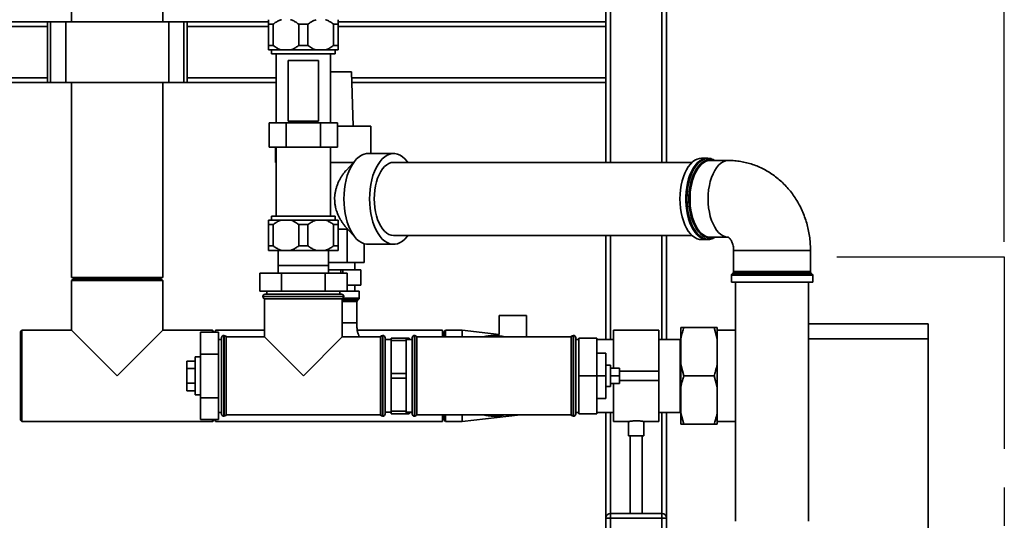
# Paper-space layout 'Blatt1' of a CAD drawing. Units: millimetres. Extents: x 0 to 5940, y 0 to 4200.
# Drawn here: x 1643 to 2294, y 2540 to 2871 of the extents above; entities that cross this region are included whole.
import ezdxf

# ---------------------------------------------------------------- set-up
doc = ezdxf.new("R2010")
doc.units = ezdxf.units.MM
doc.linetypes.add('CENTERX2', pattern=[20.32, 12.7, -2.54, 2.54, -2.54])
doc.layers.add('1', color=7, linetype='Continuous')
doc.styles.add('SLDTEXTSTYLE0', font='TXT', dxfattribs={"width": 0.605})
doc.dimstyles.new('SLDDIMSTYLE1', dxfattribs={"dimtxt": 35, "dimasz": 25, "dimexe": 0, "dimexo": 0.0625, "dimgap": 8.75, "dimtad": 1, "dimdec": 1, "dimrnd": 1e-09, "dimzin": 4, "dimdsep": 46, "dimtxsty": 'SLDTEXTSTYLE0', "dimsah": 1, "dimcen": 0.09, "dimadec": 0, "dimazin": 1, "dimtfac": 1, "dimtdec": 1, "dimtofl": 0, "dimtmove": 0, "dimatfit": 3, "dimfxl": 1, "dimfrac": 2, "dimtolj": 1, "dimtzin": 12, "dimarcsym": 0})

# ---------------------------------------------------------------- blocks, each defined once
blk = doc.blocks.new('_D')
at = {"layer": '1', "ltscale": 10}
for p, q in [((947.77, 2640.47), (947.77, 3689.48)), ((2293.88, 2724.16), (2293.88, 3689.48)), ((947.77, 3679.48), (2293.88, 3679.48))]:
    blk.add_line(p, q, dxfattribs=at)
for points in [[(947.77, 3679.48), (972.77, 3675.48), (972.77, 3683.48)], [(2293.88, 3679.48), (2268.88, 3683.48), (2268.88, 3675.48)]]:
    blk.add_solid(points, dxfattribs=at)
at = {"layer": '1', "ltscale": 10, "insert": (1528.59, 3724.6), "char_height": 35, "attachment_point": 1, "style": 'SLDTEXTSTYLE0'}
blk.add_mtext('ca. 1400', dxfattribs=at)

psp = doc.layouts.new('Blatt1')

# ---------------------------------------------------------------- linework, layer by layer
at = {"color": 7, "linetype": 'Continuous', "lineweight": 35, "ltscale": 10}
for p, q in [((2033.55, 3402.48), (2033.55, 2776.63)), ((2030.55, 3039.48), (2030.55, 2869.48)), ((2067.55, 2939.48), (2067.55, 2776.63)), ((2070.55, 2939.48), (2070.55, 2776.63)), ((1677.4, 2878.48), (1677.4, 2869.48)), ((1737.7, 2869.48), (1737.7, 2878.48)), ((1661.46, 2869.48), (1463.55, 2869.48)), ((1661.46, 2866.48), (1463.55, 2866.48)), ((1661.46, 2869.48), (1661.46, 2829.48)), ((1663.46, 2869.48), (1661.46, 2869.48)), ((1663.46, 2829.48), (1663.46, 2869.48)), ((1673.46, 2869.48), (1663.46, 2869.48)), ((1673.46, 2829.48), (1673.46, 2869.48)), ((1741.64, 2869.48), (1673.46, 2869.48)), ((1741.64, 2829.48), (1741.64, 2869.48)), ((1751.64, 2869.48), (1741.64, 2869.48)), ((1751.64, 2829.48), (1751.64, 2869.48)), ((1753.64, 2869.48), (1751.64, 2869.48)), ((1753.64, 2829.48), (1753.64, 2869.48)), ((1807.55, 2869.48), (1753.64, 2869.48)), ((1807.55, 2866.48), (1753.64, 2866.48)), ((1810.56, 2867.98), (1807.55, 2867.98)), ((1807.55, 2853.98), (1807.55, 2867.98)), ((1810.56, 2867.98), (1810.56, 2853.98)), ((1833.56, 2867.98), (1827.53, 2867.98)), ((1827.53, 2853.98), (1827.53, 2867.98)), ((1833.56, 2867.98), (1833.56, 2853.98)), ((1850.53, 2853.98), (1850.53, 2867.98)), ((1853.55, 2867.98), (1850.53, 2867.98)), ((2030.55, 2869.48), (1853.55, 2869.48)), ((1853.55, 2867.98), (1853.55, 2853.98)), ((2030.55, 2866.48), (1853.55, 2866.48)), ((2030.55, 2866.48), (2030.55, 2869.48)), ((2030.55, 2832.48), (2030.55, 2866.48)), ((1810.56, 2853.98), (1807.55, 2853.98)), ((1816, 2850.98), (1807.55, 2850.98)), ((1809.6, 2850.98), (1809.6, 2848.48)), ((1822.1, 2850.98), (1816, 2850.98)), ((1839, 2850.98), (1822.1, 2850.98)), ((1833.56, 2853.98), (1827.53, 2853.98)), ((1845.1, 2850.98), (1839, 2850.98)), ((1853.55, 2850.98), (1845.1, 2850.98)), ((1853.55, 2853.98), (1850.53, 2853.98)), ((1851.5, 2848.48), (1851.5, 2850.98)), ((1851.5, 2848.48), (1809.6, 2848.48)), ((1812.55, 2848.48), (1812.55, 2802.73)), ((1848.55, 2802.73), (1848.55, 2848.48)), ((1840.55, 2843.98), (1820.55, 2843.98)), ((1820.55, 2803.98), (1820.55, 2843.98)), ((1840.55, 2803.98), (1840.55, 2843.98)), ((1661.46, 2832.48), (1463.55, 2832.48)), ((1812.55, 2832.48), (1753.64, 2832.48)), ((1848.55, 2836.48), (1862.29, 2836.48)), ((1863.55, 2800.48), (1862.29, 2836.48)), ((2030.55, 2832.48), (1862.43, 2832.48)), ((2030.55, 2829.48), (2030.55, 2832.48)), ((1661.46, 2829.48), (1463.55, 2829.48)), ((1663.46, 2829.48), (1661.46, 2829.48)), ((1673.46, 2829.48), (1663.46, 2829.48)), ((1741.64, 2829.48), (1673.46, 2829.48)), ((1677.4, 2829.48), (1677.4, 2700.48)), ((1737.7, 2700.48), (1737.7, 2829.48)), ((1751.64, 2829.48), (1741.64, 2829.48)), ((1753.64, 2829.48), (1751.64, 2829.48)), ((1812.55, 2829.48), (1753.64, 2829.48)), ((2030.55, 2829.48), (1862.54, 2829.48)), ((2030.55, 2829.48), (2030.55, 2776.63)), ((1808.03, 2802.73), (1808.03, 2786.73)), ((1808.03, 2802.73), (1819.29, 2802.73)), ((1819.29, 2802.73), (1819.29, 2786.73)), ((1819.29, 2802.73), (1841.81, 2802.73)), ((1840.55, 2803.98), (1820.55, 2803.98)), ((1841.81, 2802.73), (1841.81, 2786.73)), ((1841.81, 2802.73), (1853.07, 2802.73)), ((1853.07, 2802.73), (1853.07, 2786.73)), ((1853.07, 2800.48), (1875.05, 2800.48)), ((1875.05, 2782.48), (1875.05, 2800.48)), ((1808.03, 2786.73), (1819.29, 2786.73)), ((1812.05, 2786.73), (1812.05, 2776.48)), ((1812.55, 2786.73), (1812.55, 2740.98)), ((1819.29, 2786.73), (1841.81, 2786.73)), ((1841.81, 2786.73), (1853.07, 2786.73)), ((1848.55, 2740.98), (1848.55, 2786.73)), ((1890.19, 2782.48), (1873.23, 2782.48)), ((2097.61, 2779.38), (2093.72, 2779.38)), ((2097.61, 2779.38), (2098.22, 2779.35)), ((1812.05, 2776.48), (1812.55, 2776.48)), ((1848.55, 2776.48), (1863.48, 2776.48)), ((1865.23, 2778.4), (1858.99, 2771.55)), ((2087.44, 2776.63), (1890.19, 2776.63)), ((2111.53, 2777.88), (2099.59, 2777.88)), ((1809.6, 2740.98), (1809.6, 2738.48)), ((1851.5, 2740.98), (1809.6, 2740.98)), ((1851.5, 2738.48), (1851.5, 2740.98)), ((1807.55, 2738.48), (1816, 2738.48)), ((1807.55, 2735.48), (1810.56, 2735.48)), ((1807.55, 2721.48), (1807.55, 2735.48)), ((1810.56, 2735.48), (1810.56, 2721.48)), ((1816, 2738.48), (1822.1, 2738.48)), ((1822.1, 2738.48), (1839, 2738.48)), ((1827.53, 2735.48), (1833.56, 2735.48)), ((1827.53, 2721.48), (1827.53, 2735.48)), ((1833.56, 2735.48), (1833.56, 2721.48)), ((1839, 2738.48), (1845.1, 2738.48)), ((1845.1, 2738.48), (1853.55, 2738.48)), ((1850.53, 2721.48), (1850.53, 2735.48)), ((1850.53, 2735.48), (1853.55, 2735.48)), ((1853.55, 2735.48), (1853.55, 2721.48)), ((1859.52, 2732.48), (1853.55, 2732.48)), ((1858.99, 2733.41), (1865.23, 2726.55)), ((1859.88, 2732.48), (1859.52, 2732.48)), ((1859.52, 2732.48), (1859.52, 2710.48)), ((1890.19, 2728.33), (2087.44, 2728.33)), ((2030.55, 2728.33), (2030.55, 2659.63)), ((2033.55, 2728.33), (2033.55, 2659.63)), ((2067.55, 2728.33), (2067.55, 2659.63)), ((2070.55, 2728.33), (2070.55, 2659.63)), ((2099.59, 2727.08), (2111.53, 2727.08)), ((1807.55, 2721.48), (1810.56, 2721.48)), ((1827.53, 2721.48), (1833.56, 2721.48)), ((1850.53, 2721.48), (1853.55, 2721.48)), ((1870.67, 2722.87), (1870.67, 2710.48)), ((1873.23, 2722.48), (1890.19, 2722.48)), ((2093.72, 2725.58), (2097.61, 2725.58)), ((2097.61, 2725.58), (2097.47, 2725.58)), ((1807.55, 2718.48), (1816, 2718.48)), ((1813.82, 2718.48), (1813.82, 2708.48)), ((1816, 2718.48), (1822.1, 2718.48)), ((1822.1, 2718.48), (1839, 2718.48)), ((1839, 2718.48), (1845.1, 2718.48)), ((1845.1, 2718.48), (1853.55, 2718.48)), ((1847.27, 2708.48), (1847.27, 2718.48)), ((2114.97, 2718.48), (2114.97, 2704.39)), ((2114.97, 2718.48), (2126.91, 2718.48)), ((2126.91, 2718.48), (2165.77, 2718.48)), ((2165.77, 2704.39), (2165.77, 2718.48)), ((1813.82, 2708.48), (1847.27, 2708.48)), ((1813.92, 2708.48), (1813.92, 2703.48)), ((1847.17, 2703.48), (1847.17, 2708.48)), ((1859.52, 2710.48), (1847.27, 2710.48)), ((1870.67, 2710.48), (1859.52, 2710.48)), ((1864.55, 2705.48), (1864.55, 2710.48)), ((1801.68, 2691.48), (1801.68, 2703.48)), ((1801.68, 2703.48), (1816.11, 2703.48)), ((1816.11, 2691.48), (1816.11, 2703.48)), ((1816.11, 2703.48), (1844.98, 2703.48)), ((1844.98, 2691.48), (1844.98, 2703.48)), ((1844.98, 2703.48), (1859.42, 2703.48)), ((1847.17, 2705.48), (1855.42, 2705.48)), ((1855.42, 2705.48), (1855.42, 2703.48)), ((1856.66, 2705.48), (1855.42, 2705.48)), ((1856.66, 2703.48), (1856.66, 2705.48)), ((1856.66, 2705.48), (1868.54, 2705.48)), ((1859.42, 2691.48), (1859.42, 2703.48)), ((1868.54, 2705.48), (1868.54, 2695.48)), ((1868.55, 2705.48), (1868.54, 2705.48)), ((1868.55, 2695.48), (1868.55, 2705.48)), ((2113.47, 2702.06), (2113.47, 2697.48)), ((2167.27, 2702.06), (2113.47, 2702.06)), ((2114.67, 2703.68), (2113.76, 2702.77)), ((2113.76, 2702.77), (2162.93, 2702.77)), ((2166.06, 2703.68), (2114.67, 2703.68)), ((2114.97, 2704.39), (2161.91, 2704.39)), ((2161.91, 2704.39), (2165.77, 2704.39)), ((2162.93, 2702.77), (2166.97, 2702.77)), ((2166.97, 2702.77), (2166.06, 2703.68)), ((2167.27, 2697.48), (2167.27, 2702.06)), ((1678.35, 2699.48), (1677.35, 2698.48)), ((1677.35, 2698.48), (1677.35, 2665.68)), ((1707.55, 2698.48), (1677.35, 2698.48)), ((1707.55, 2700.48), (1677.4, 2700.48)), ((1678.35, 2699.48), (1707.55, 2699.48)), ((1737.7, 2700.48), (1707.55, 2700.48)), ((1707.55, 2699.48), (1736.75, 2699.48)), ((1737.75, 2698.48), (1707.55, 2698.48)), ((1737.75, 2698.48), (1736.75, 2699.48)), ((1737.75, 2665.68), (1737.75, 2698.48)), ((1868.54, 2695.48), (1859.42, 2695.48)), ((1864.55, 2691.48), (1864.55, 2695.48)), ((1868.55, 2695.48), (1868.54, 2695.48)), ((2113.47, 2697.48), (2163.18, 2697.48)), ((2116.22, 2697.48), (2116.22, 2539.48)), ((2163.18, 2697.48), (2167.27, 2697.48)), ((2164.52, 2539.48), (2164.52, 2697.48)), ((1801.68, 2691.48), (1816.11, 2691.48)), ((1803.8, 2687.98), (1803.8, 2687.89)), ((1830.55, 2687.98), (1803.8, 2687.98)), ((1805.3, 2689.48), (1830.55, 2689.48)), ((1806.4, 2691.48), (1806.4, 2689.48)), ((1816.11, 2691.48), (1844.98, 2691.48)), ((1830.55, 2689.48), (1855.8, 2689.48)), ((1857.3, 2687.98), (1830.55, 2687.98)), ((1844.98, 2691.48), (1859.42, 2691.48)), ((1854.7, 2689.48), (1854.7, 2691.48)), ((1857.3, 2687.89), (1857.3, 2687.98)), ((1859.42, 2691.48), (1867.5, 2691.48)), ((1867.5, 2686.89), (1867.5, 2691.48)), ((1803.8, 2687.89), (1857.3, 2687.89)), ((1804.8, 2686.48), (1804.8, 2661.23)), ((1804.8, 2686.48), (1830.55, 2686.48)), ((1830.55, 2686.48), (1856.3, 2686.48)), ((1856.3, 2661.23), (1856.3, 2686.48)), ((1867.21, 2686.18), (1856.3, 2686.18)), ((1856.3, 2685.27), (1866.3, 2685.27)), ((1866, 2684.56), (1856.3, 2684.56)), ((1856.92, 2686.89), (1867.5, 2686.89)), ((1866, 2670.48), (1866, 2684.56)), ((1866.3, 2685.27), (1867.21, 2686.18)), ((1960.05, 2675.48), (1960.05, 2662.82)), ((1978.05, 2675.48), (1960.05, 2675.48)), ((1978.05, 2661.23), (1978.05, 2675.48)), ((1856.3, 2670.48), (1866, 2670.48)), ((2164.52, 2669.98), (2243.55, 2669.98)), ((2243.55, 2669.98), (2243.55, 2659.98)), ((1644.55, 2665.68), (1643.55, 2664.68)), ((1643.55, 2606.28), (1643.55, 2664.68)), ((1677.35, 2665.68), (1644.55, 2665.68)), ((1644.55, 2665.68), (1644.55, 2605.28)), ((1677.35, 2665.68), (1707.55, 2635.48)), ((1707.55, 2635.48), (1737.75, 2665.68)), ((1770.55, 2665.68), (1737.75, 2665.68)), ((1774.55, 2664.35), (1762.55, 2664.35)), ((1762.55, 2649.91), (1762.55, 2664.35)), ((1771.55, 2664.68), (1770.55, 2665.68)), ((1770.55, 2664.35), (1770.55, 2665.68)), ((1771.55, 2664.68), (1771.55, 2664.35)), ((1804.8, 2665.63), (1772.55, 2665.63)), ((1772.55, 2664.35), (1772.55, 2665.63)), ((1774.55, 2649.91), (1774.55, 2664.35)), ((1778.13, 2662.23), (1778.05, 2662.23)), ((1778.05, 2662.23), (1778.05, 2608.73)), ((1778.13, 2608.73), (1778.13, 2662.23)), ((1922.55, 2665.63), (1866.2, 2665.63)), ((1883.05, 2662.23), (1882.96, 2662.23)), ((1882.96, 2662.23), (1882.96, 2635.48)), ((1883.05, 2608.73), (1883.05, 2662.23)), ((1904.13, 2662.23), (1904.05, 2662.23)), ((1904.05, 2662.23), (1904.05, 2608.73)), ((1904.13, 2608.73), (1904.13, 2662.23)), ((1922.55, 2661.23), (1922.55, 2665.63)), ((1924.55, 2665.63), (1923.55, 2664.63)), ((1923.55, 2661.23), (1923.55, 2664.63)), ((1935.55, 2665.63), (1924.55, 2665.63)), ((1924.55, 2665.63), (1924.55, 2661.23)), ((1960.05, 2662.82), (1935.55, 2665.63)), ((1935.55, 2665.63), (1935.55, 2661.23)), ((2009.05, 2662.23), (2008.96, 2662.23)), ((2008.96, 2662.23), (2008.96, 2608.73)), ((2009.05, 2608.73), (2009.05, 2662.23)), ((2065.55, 2665.63), (2035.55, 2665.63)), ((2035.55, 2640.48), (2035.55, 2665.63)), ((2065.55, 2638.48), (2065.55, 2665.63)), ((2080.05, 2667.48), (2082.05, 2667.48)), ((2080.05, 2660.02), (2080.05, 2667.48)), ((2082.05, 2667.48), (2102.05, 2667.48)), ((2104.05, 2660.02), (2102.05, 2667.48)), ((2104.05, 2660.02), (2104.05, 2667.48)), ((2116.22, 2665.63), (2104.05, 2665.63)), ((1776.55, 2659.63), (1774.55, 2659.63)), ((1776.55, 2610.23), (1776.55, 2660.73)), ((1804.8, 2661.23), (1779.55, 2661.23)), ((1779.55, 2635.48), (1779.55, 2661.23)), ((1804.8, 2661.23), (1830.55, 2635.48)), ((1830.55, 2635.48), (1856.3, 2661.23)), ((1881.55, 2661.23), (1856.3, 2661.23)), ((1881.55, 2661.23), (1881.55, 2609.73)), ((1884.55, 2660.73), (1884.55, 2610.23)), ((1888.55, 2659.48), (1884.55, 2659.48)), ((1898.55, 2660.48), (1888.55, 2660.48)), ((1888.55, 2658.9), (1888.55, 2660.48)), ((1888.55, 2658.9), (1898.55, 2658.9)), ((1888.55, 2637.06), (1888.55, 2658.9)), ((1898.55, 2658.9), (1898.55, 2660.48)), ((1900.55, 2660.48), (1898.55, 2660.48)), ((1902.55, 2659.48), (1898.55, 2659.48)), ((1898.55, 2658.9), (1898.55, 2637.06)), ((1900.55, 2659.48), (1900.55, 2660.48)), ((1902.55, 2659.63), (1900.55, 2659.63)), ((1902.55, 2610.23), (1902.55, 2660.73)), ((1956.55, 2661.23), (1905.55, 2661.23)), ((1905.55, 2609.73), (1905.55, 2661.23)), ((2007.55, 2661.23), (1956.55, 2661.23)), ((2007.55, 2661.23), (2007.55, 2609.73)), ((2010.55, 2660.73), (2010.55, 2610.23)), ((2012.55, 2659.63), (2010.55, 2659.63)), ((2012.55, 2660.48), (2012.55, 2635.48)), ((2012.55, 2660.48), (2024.55, 2660.48)), ((2024.55, 2660.48), (2024.55, 2635.48)), ((2035.55, 2659.63), (2024.55, 2659.63)), ((2079.7, 2659.63), (2065.55, 2659.63)), ((2080.05, 2659.98), (2079.7, 2659.63)), ((2079.7, 2635.48), (2079.7, 2659.63)), ((2080.05, 2642.93), (2080.05, 2660.02)), ((2104.05, 2642.93), (2104.05, 2660.02)), ((2243.55, 2659.98), (2164.52, 2659.98)), ((2243.55, 2154.98), (2243.55, 2659.98)), ((1774.55, 2649.91), (1762.55, 2649.91)), ((1762.55, 2621.04), (1762.55, 2649.91)), ((1774.55, 2621.04), (1774.55, 2649.91)), ((2024.55, 2650.48), (2030.55, 2650.48)), ((2030.55, 2635.48), (2030.55, 2650.48)), ((1759.05, 2645.29), (1753.55, 2645.29)), ((1753.55, 2645.29), (1753.55, 2640.39)), ((1762.55, 2647.98), (1759.05, 2647.98)), ((1759.05, 2622.98), (1759.05, 2647.98)), ((2033.55, 2642.48), (2030.55, 2642.48)), ((2033.55, 2642.48), (2033.55, 2628.48)), ((2080.05, 2628.02), (2080.05, 2642.93)), ((2080.05, 2642.93), (2082.05, 2635.48)), ((2104.05, 2628.02), (2104.05, 2642.93)), ((1759.05, 2640.39), (1753.55, 2640.39)), ((1753.55, 2640.39), (1753.55, 2630.57)), ((1888.55, 2633.9), (1888.55, 2637.06)), ((1898.55, 2637.06), (1888.55, 2637.06)), ((1898.55, 2633.9), (1898.55, 2637.06)), ((2033.55, 2640.48), (2039.55, 2640.48)), ((2039.55, 2635.48), (2039.55, 2640.48)), ((2039.55, 2638.48), (2065.55, 2638.48)), ((2065.55, 2632.48), (2065.55, 2638.48)), ((1759.05, 2630.57), (1753.55, 2630.57)), ((1753.55, 2630.57), (1753.55, 2625.66)), ((1779.55, 2609.73), (1779.55, 2635.48)), ((1882.96, 2635.48), (1882.96, 2608.73)), ((1888.55, 2633.9), (1898.55, 2633.9)), ((1888.55, 2612.06), (1888.55, 2633.9)), ((1898.55, 2633.9), (1898.55, 2612.06)), ((2012.55, 2635.48), (2024.55, 2635.48)), ((2012.55, 2635.48), (2012.55, 2610.48)), ((2024.55, 2635.48), (2024.55, 2610.48)), ((2024.55, 2635.48), (2030.55, 2635.48)), ((2030.55, 2620.48), (2030.55, 2635.48)), ((2033.55, 2635.48), (2039.55, 2635.48)), ((2033.55, 2630.48), (2039.55, 2630.48)), ((2035.55, 2605.33), (2035.55, 2630.48)), ((2039.55, 2630.48), (2039.55, 2635.48)), ((2039.55, 2632.48), (2065.55, 2632.48)), ((2065.55, 2605.33), (2065.55, 2632.48)), ((2079.7, 2611.33), (2079.7, 2635.48)), ((2082.05, 2635.48), (2102.05, 2635.48)), ((2104.05, 2628.02), (2102.05, 2635.48)), ((1759.05, 2625.66), (1753.55, 2625.66)), ((1759.05, 2622.98), (1762.55, 2622.98)), ((2030.55, 2628.48), (2033.55, 2628.48)), ((2080.05, 2610.93), (2080.05, 2628.02)), ((2104.05, 2610.93), (2104.05, 2628.02)), ((1774.55, 2621.04), (1762.55, 2621.04)), ((1762.55, 2606.61), (1762.55, 2621.04)), ((1774.55, 2606.61), (1774.55, 2621.04)), ((2024.55, 2620.48), (2030.55, 2620.48)), ((1774.55, 2611.33), (1776.55, 2611.33)), ((1884.55, 2611.48), (1888.55, 2611.48)), ((1898.55, 2612.06), (1888.55, 2612.06)), ((1888.55, 2610.48), (1888.55, 2612.06)), ((1888.55, 2610.48), (1898.55, 2610.48)), ((1898.55, 2610.48), (1898.55, 2612.06)), ((1898.55, 2611.48), (1902.55, 2611.48)), ((1900.55, 2610.48), (1898.55, 2610.48)), ((1900.55, 2610.48), (1900.55, 2611.48)), ((1900.55, 2611.33), (1902.55, 2611.33)), ((2010.55, 2611.33), (2012.55, 2611.33)), ((2012.55, 2610.48), (2024.55, 2610.48)), ((2024.55, 2611.33), (2035.55, 2611.33)), ((2030.55, 2611.33), (2030.55, 2541.48)), ((2033.55, 2611.33), (2033.55, 2544.48)), ((2065.55, 2611.33), (2079.7, 2611.33)), ((2067.55, 2611.33), (2067.55, 2544.48)), ((2070.55, 2611.33), (2070.55, 2541.48)), ((2079.7, 2611.33), (2080.05, 2610.98)), ((2080.05, 2610.93), (2082.05, 2603.48)), ((2080.05, 2603.48), (2080.05, 2610.93)), ((2104.05, 2603.48), (2104.05, 2610.93)), ((1643.55, 2606.28), (1644.55, 2605.28)), ((1644.55, 2605.28), (1770.55, 2605.28)), ((1774.55, 2606.61), (1762.55, 2606.61)), ((1770.55, 2605.28), (1770.55, 2606.61)), ((1770.55, 2605.28), (1771.55, 2606.28)), ((1771.55, 2606.61), (1771.55, 2606.28)), ((1772.55, 2605.33), (1772.55, 2606.61)), ((1772.55, 2605.33), (1922.55, 2605.33)), ((1778.05, 2608.73), (1778.13, 2608.73)), ((1779.55, 2609.73), (1881.55, 2609.73)), ((1882.96, 2608.73), (1883.05, 2608.73)), ((1904.05, 2608.73), (1904.13, 2608.73)), ((1905.55, 2609.73), (1956.55, 2609.73)), ((1922.55, 2605.33), (1922.55, 2609.73)), ((1923.55, 2606.33), (1923.55, 2609.73)), ((1923.55, 2606.33), (1924.55, 2605.33)), ((1924.55, 2609.73), (1924.55, 2605.33)), ((1924.55, 2605.33), (1935.55, 2605.33)), ((1935.55, 2605.33), (1974, 2609.73)), ((1935.55, 2609.73), (1935.55, 2605.33)), ((1956.55, 2609.73), (2007.55, 2609.73)), ((2008.96, 2608.73), (2009.05, 2608.73)), ((2035.55, 2605.33), (2045.56, 2605.33)), ((2045.55, 2605.33), (2045.55, 2595.75)), ((2055.49, 2605.33), (2065.55, 2605.33)), ((2055.55, 2595.75), (2055.55, 2605.34)), ((2082.05, 2603.48), (2102.05, 2603.48)), ((2104.05, 2603.48), (2102.05, 2603.48)), ((2104.05, 2605.33), (2116.22, 2605.33)), ((2050.55, 2595.75), (2045.55, 2595.75)), ((2046.55, 2595.75), (2046.55, 2544.48)), ((2055.55, 2595.75), (2050.55, 2595.75)), ((2054.55, 2544.48), (2054.55, 2595.75)), ((2030.55, 2541.48), (2033.55, 2541.48)), ((2030.55, 2507.48), (2030.55, 2541.48)), ((2033.55, 2541.48), (2033.55, 2544.48)), ((2033.55, 2544.48), (2067.55, 2544.48)), ((2033.55, 2541.48), (2033.55, 2507.48)), ((2067.55, 2541.48), (2033.55, 2541.48)), ((2067.55, 2541.48), (2067.55, 2544.48)), ((2067.55, 2507.48), (2067.55, 2541.48)), ((2067.55, 2541.48), (2070.55, 2541.48)), ((2070.55, 2541.48), (2070.55, 2507.48))]:
    psp.add_line(p, q, dxfattribs=at)
at = {"color": 7, "linetype": 'Continuous', "lineweight": 35, "ltscale": 10, "flags": 128}
for points in [[(1857.33, 2752.48), (1857.43, 2755.72), (1857.7, 2758.93), (1858.16, 2762.06), (1858.8, 2765.07), (1859.61, 2767.94), (1860.57, 2770.63), (1861.69, 2773.11), (1862.94, 2775.34), (1864.31, 2777.31), (1865.78, 2778.98), (1867.35, 2780.35), (1868.98, 2781.38), (1870.66, 2782.08), (1872.37, 2782.43), (1873.23, 2782.48)], [(1874.29, 2752.48), (1874.39, 2755.72), (1874.67, 2758.93), (1875.13, 2762.06), (1875.76, 2765.07), (1876.57, 2767.94), (1877.54, 2770.63), (1878.65, 2773.11), (1879.9, 2775.34), (1881.27, 2777.31), (1882.74, 2778.98), (1884.31, 2780.35), (1885.94, 2781.38), (1887.62, 2782.08), (1889.33, 2782.43), (1891.05, 2782.43), (1892.76, 2782.08), (1894.44, 2781.38), (1896.08, 2780.35), (1897.64, 2778.98), (1899.11, 2777.31), (1899.62, 2776.63)], [(2079.47, 2752.48), (2079.56, 2755.54), (2079.84, 2758.57), (2080.3, 2761.52), (2080.93, 2764.35), (2081.73, 2767.02), (2082.69, 2769.51), (2083.79, 2771.77), (2085.02, 2773.78), (2086.36, 2775.51), (2087.8, 2776.95), (2089.32, 2778.06), (2090.89, 2778.84), (2092.5, 2779.28), (2093.72, 2779.38)], [(2097.47, 2725.58), (2097.2, 2725.59), (2095.58, 2725.85), (2093.99, 2726.46), (2092.44, 2727.41), (2090.96, 2728.69), (2089.57, 2730.27), (2088.28, 2732.15), (2087.11, 2734.29), (2086.08, 2736.67), (2085.2, 2739.25), (2084.48, 2742.01), (2083.93, 2744.9), (2083.57, 2747.89), (2083.38, 2750.94), (2083.38, 2754.01), (2083.57, 2757.06), (2083.93, 2760.06), (2084.48, 2762.95), (2085.2, 2765.71), (2086.08, 2768.29), (2087.11, 2770.67), (2088.28, 2772.81), (2089.57, 2774.68), (2090.96, 2776.27), (2092.44, 2777.54), (2093.99, 2778.49), (2095.58, 2779.1), (2097.2, 2779.37), (2097.61, 2779.38)], [(1877.39, 2752.48), (1877.49, 2755.39), (1877.77, 2758.26), (1878.23, 2761.04), (1878.86, 2763.7), (1879.66, 2766.2), (1880.61, 2768.49), (1881.7, 2770.55), (1882.92, 2772.35), (1884.24, 2773.86), (1885.65, 2775.06), (1887.13, 2775.93), (1888.65, 2776.45), (1890.19, 2776.63)], [(2102.41, 2777.88), (2102.26, 2777.97), (2100.66, 2778.68), (2099.03, 2779.04), (2097.39, 2779.04), (2095.76, 2778.68), (2094.17, 2777.97), (2092.63, 2776.91), (2091.16, 2775.52), (2089.79, 2773.82), (2088.54, 2771.83), (2087.41, 2769.58), (2086.43, 2767.1), (2085.61, 2764.42), (2084.96, 2761.58), (2084.49, 2758.61), (2084.21, 2755.57), (2084.11, 2752.48)], [(2101.04, 2727.08), (2101, 2727.07), (2099.39, 2726.8), (2097.78, 2726.89), (2096.18, 2727.34), (2094.63, 2728.14), (2093.13, 2729.28), (2091.72, 2730.75), (2090.41, 2732.53), (2089.22, 2734.58), (2088.16, 2736.89), (2087.26, 2739.41), (2086.53, 2742.12), (2085.97, 2744.97), (2085.59, 2747.93), (2085.4, 2750.96), (2085.4, 2754), (2085.59, 2757.02), (2085.97, 2759.98), (2086.53, 2762.84), (2087.26, 2765.54), (2088.16, 2768.07), (2089.22, 2770.37), (2090.41, 2772.43), (2091.72, 2774.2), (2093.13, 2775.67), (2094.63, 2776.82), (2096.18, 2777.62), (2097.78, 2778.07), (2099.39, 2778.16), (2101, 2777.89), (2101.04, 2777.88)], [(2099.59, 2777.88), (2098.39, 2777.78), (2096.81, 2777.33), (2095.28, 2776.54), (2093.8, 2775.41), (2092.4, 2773.96), (2091.11, 2772.2), (2089.93, 2770.17), (2088.89, 2767.89), (2088, 2765.39), (2087.27, 2762.72), (2086.71, 2759.9), (2086.34, 2756.97), (2086.15, 2753.98), (2086.15, 2750.97), (2086.34, 2747.98), (2086.71, 2745.06), (2087.27, 2742.24), (2088, 2739.56), (2088.89, 2737.07), (2089.93, 2734.79), (2091.11, 2732.75), (2092.4, 2731), (2093.8, 2729.55), (2095.28, 2728.42), (2096.81, 2727.62), (2098.39, 2727.18), (2099.59, 2727.08)], [(2098.07, 2752.48), (2098.17, 2755.48), (2098.45, 2758.44), (2098.91, 2761.32), (2099.56, 2764.08), (2100.37, 2766.67), (2101.34, 2769.06), (2102.45, 2771.22), (2103.68, 2773.11), (2105.03, 2774.72), (2106.47, 2776.02), (2107.98, 2776.98), (2109.54, 2777.6), (2111.13, 2777.87), (2111.53, 2777.88)], [(1873.23, 2722.48), (1872.37, 2722.52), (1870.66, 2722.87), (1868.98, 2723.57), (1867.35, 2724.61), (1865.78, 2725.97), (1864.31, 2727.65), (1862.94, 2729.61), (1861.69, 2731.85), (1860.57, 2734.32), (1859.61, 2737.01), (1858.8, 2739.88), (1858.16, 2742.9), (1857.7, 2746.03), (1857.43, 2749.23), (1857.33, 2752.48)], [(1899.62, 2728.33), (1899.11, 2727.65), (1897.64, 2725.97), (1896.08, 2724.61), (1894.44, 2723.57), (1892.76, 2722.87), (1891.05, 2722.52), (1889.33, 2722.52), (1887.62, 2722.87), (1885.94, 2723.57), (1884.31, 2724.61), (1882.74, 2725.97), (1881.27, 2727.65), (1879.9, 2729.61), (1878.65, 2731.85), (1877.54, 2734.32), (1876.57, 2737.01), (1875.76, 2739.88), (1875.13, 2742.9), (1874.67, 2746.03), (1874.39, 2749.23), (1874.29, 2752.48)], [(1890.19, 2728.33), (1888.65, 2728.5), (1887.13, 2729.03), (1885.65, 2729.9), (1884.24, 2731.09), (1882.92, 2732.6), (1881.7, 2734.4), (1880.61, 2736.46), (1879.66, 2738.76), (1878.86, 2741.25), (1878.23, 2743.91), (1877.77, 2746.7), (1877.49, 2749.57), (1877.39, 2752.48)], [(2093.72, 2725.58), (2092.5, 2725.68), (2090.89, 2726.11), (2089.32, 2726.89), (2087.8, 2728.01), (2086.36, 2729.44), (2085.02, 2731.18), (2083.79, 2733.19), (2082.69, 2735.45), (2081.73, 2737.93), (2080.93, 2740.61), (2080.3, 2743.44), (2079.84, 2746.38), (2079.56, 2749.41), (2079.47, 2752.48)], [(2084.11, 2752.48), (2084.21, 2749.39), (2084.49, 2746.34), (2084.96, 2743.38), (2085.61, 2740.54), (2086.43, 2737.86), (2087.41, 2735.38), (2088.54, 2733.12), (2089.79, 2731.14), (2091.16, 2729.44), (2092.63, 2728.05), (2094.17, 2726.99), (2095.76, 2726.27), (2097.39, 2725.92), (2099.03, 2725.92), (2100.66, 2726.27), (2102.26, 2726.99), (2102.41, 2727.08)], [(2111.37, 2727.08), (2111.13, 2727.09), (2109.54, 2727.36), (2107.98, 2727.98), (2106.47, 2728.94), (2105.03, 2730.23), (2103.68, 2731.84), (2102.45, 2733.74), (2101.34, 2735.9), (2100.37, 2738.29), (2099.56, 2740.88), (2098.91, 2743.63), (2098.45, 2746.51), (2098.17, 2749.47), (2098.07, 2752.48)]]:
    psp.add_lwpolyline(points, dxfattribs=at)
at = {"color": 7, "linetype": 'Continuous', "lineweight": 35, "ltscale": 100}
for centre, radius, start, end in [((2114.47, 2702.06), 1, 135, 180), ((2113.97, 2704.39), 1, 315, 0), ((2166.77, 2704.39), 1, 180, 225), ((2166.27, 2702.06), 1, 0, 45), ((1805.3, 2687.98), 1.5, 90, 180), ((1855.8, 2687.98), 1.5, 360, 90), ((1805.3, 2687.89), 1.5, 180, 250.52878), ((1855.8, 2687.89), 1.5, 289.47122, 0), ((1867, 2684.56), 1, 135, 180), ((1866.5, 2686.89), 1, 315, 0), ((1778.05, 2660.73), 1.5, 90, 180), ((1778.13, 2660.73), 1.5, 19.47122, 90), ((1882.96, 2660.73), 1.5, 90, 160.52878), ((1883.05, 2660.73), 1.5, 0, 90), ((1904.05, 2660.73), 1.5, 90, 180), ((1904.13, 2660.73), 1.5, 19.47122, 90), ((1956.55, 2635.48), 26.75, 74.28414, 105.71586), ((2008.96, 2660.73), 1.5, 90, 160.52878), ((2009.05, 2660.73), 1.5, 0, 90), ((1778.05, 2610.23), 1.5, 180, 270), ((1883.05, 2610.23), 1.5, 270, 360), ((1904.05, 2610.23), 1.5, 180, 270), ((2009.05, 2610.23), 1.5, 270, 360), ((1778.13, 2610.23), 1.5, 270, 340.52878), ((1882.96, 2610.23), 1.5, 199.47122, 270), ((1904.13, 2610.23), 1.5, 270, 340.52878), ((1956.55, 2635.48), 26.75, 254.28414, 270), ((1956.55, 2635.48), 26.75, 270, 285.71586), ((2008.96, 2610.23), 1.5, 199.47122, 270), ((2033.55, 2541.48), 3, 90, 180), ((2067.55, 2541.48), 3, 0, 90)]:
    psp.add_arc(centre, radius, start, end, dxfattribs=at)
at = {"color": 7, "linetype": 'Continuous', "lineweight": 35, "ltscale": 10}
for points, knots in [([(1807.55, 2867.98), (1807.55, 2868.1), (1807.55, 2868.72), (1807.55, 2869.76), (1807.55, 2870.58), (1807.55, 2870.91), (1807.55, 2870.98)], [0, 0, 0, 0, 0.091518, 0.485307, 0.885495, 1, 1, 1, 1]), ([(1816, 2870.98), (1815.75, 2870.9), (1815.26, 2870.74), (1814.43, 2870.4), (1813.5, 2869.94), (1812.5, 2869.36), (1811.51, 2868.7), (1810.88, 2868.22), (1810.56, 2867.98)], [0, 0, 0, 0, 0.1262423, 0.2528673, 0.4378975, 0.6237516, 0.8116256, 1, 1, 1, 1]), ([(1827.53, 2867.98), (1827.28, 2868.17), (1826.38, 2868.86), (1824.73, 2869.92), (1823.13, 2870.65), (1822.23, 2870.94), (1822.1, 2870.98)], [0, 0, 0, 0, 0.14981, 0.538294, 0.933418, 1, 1, 1, 1]), ([(1839, 2870.98), (1838.51, 2870.81), (1837.3, 2870.39), (1835.47, 2869.39), (1834.2, 2868.45), (1833.56, 2867.98)], [0, 0, 0, 0, 0.252878, 0.623717, 1, 1, 1, 1]), ([(1850.53, 2867.98), (1850.28, 2868.17), (1849.38, 2868.86), (1847.73, 2869.92), (1846.13, 2870.65), (1845.23, 2870.94), (1845.1, 2870.98)], [0, 0, 0, 0, 0.14981, 0.538294, 0.933418, 1, 1, 1, 1]), ([(1853.55, 2870.98), (1853.55, 2870.83), (1853.55, 2870.43), (1853.55, 2869.46), (1853.55, 2868.47), (1853.55, 2867.98)], [0, 0, 0, 0, 0.217402, 0.605474, 1, 1, 1, 1]), ([(1807.55, 2850.98), (1807.55, 2851.12), (1807.55, 2851.52), (1807.55, 2852.5), (1807.55, 2853.48), (1807.55, 2853.98)], [0, 0, 0, 0, 0.217402, 0.605474, 1, 1, 1, 1]), ([(1810.56, 2853.98), (1810.82, 2853.78), (1811.72, 2853.09), (1813.37, 2852.04), (1814.97, 2851.3), (1815.87, 2851.02), (1816, 2850.98)], [0, 0, 0, 0, 0.1498104, 0.5382944, 0.9334177, 1, 1, 1, 1]), ([(1822.1, 2850.98), (1822.34, 2851.06), (1822.83, 2851.22), (1823.67, 2851.56), (1824.59, 2852.01), (1825.6, 2852.6), (1826.58, 2853.25), (1827.22, 2853.74), (1827.53, 2853.98)], [0, 0, 0, 0, 0.1262423, 0.2528673, 0.4378975, 0.6237516, 0.8116256, 1, 1, 1, 1]), ([(1833.56, 2853.98), (1833.82, 2853.78), (1834.72, 2853.09), (1836.37, 2852.04), (1837.97, 2851.3), (1838.87, 2851.02), (1839, 2850.98)], [0, 0, 0, 0, 0.14981, 0.538294, 0.933418, 1, 1, 1, 1]), ([(1845.1, 2850.98), (1845.59, 2851.15), (1846.79, 2851.57), (1848.63, 2852.57), (1849.89, 2853.5), (1850.53, 2853.98)], [0, 0, 0, 0, 0.252878, 0.623717, 1, 1, 1, 1]), ([(1853.55, 2853.98), (1853.55, 2853.86), (1853.55, 2853.23), (1853.55, 2852.2), (1853.55, 2851.37), (1853.55, 2851.05), (1853.55, 2850.98)], [0, 0, 0, 0, 0.0915179, 0.485307, 0.8854946, 1, 1, 1, 1]), ([(2102.49, 2777.87), (2102.39, 2777.94), (2101.79, 2778.37), (2100.61, 2778.85), (2099.3, 2779.27), (2098.51, 2779.3), (2098.28, 2779.31)], [0, 0, 0, 0, 0.074015, 0.4593781, 0.8393324, 1, 1, 1, 1]), ([(2165.77, 2718.48), (2165.75, 2719.42), (2165.72, 2721.82), (2165.41, 2725.68), (2164.79, 2730.03), (2163.86, 2734.33), (2162.65, 2738.54), (2161.15, 2742.65), (2159.38, 2746.63), (2157.34, 2750.45), (2155.05, 2754.1), (2152.51, 2757.55), (2149.74, 2760.78), (2146.76, 2763.78), (2143.58, 2766.52), (2140.23, 2768.99), (2136.73, 2771.18), (2133.09, 2773.07), (2129.34, 2774.66), (2125.51, 2775.94), (2121.6, 2776.91), (2117.65, 2777.55), (2114.29, 2777.84), (2112.25, 2777.87), (2111.53, 2777.88)], [0, 0, 0, 0, 0.030758, 0.078828, 0.126941, 0.175077, 0.22322, 0.271352, 0.31945, 0.367486, 0.415433, 0.463257, 0.510927, 0.558413, 0.605687, 0.65273, 0.699529, 0.746078, 0.792384, 0.838457, 0.884319, 0.929998, 0.975527, 1, 1, 1, 1]), ([(1859, 2771.55), (1858.75, 2771.27), (1858.08, 2770.53), (1857.04, 2769.19), (1855.89, 2767.53), (1854.82, 2765.74), (1853.86, 2763.87), (1853.02, 2761.92), (1852.32, 2759.89), (1851.77, 2757.79), (1851.4, 2755.65), (1851.21, 2753.5), (1851.22, 2751.34), (1851.42, 2749.15), (1851.8, 2747.06), (1852.32, 2745.07), (1852.96, 2743.19), (1853.74, 2741.35), (1854.65, 2739.52), (1855.7, 2737.72), (1856.9, 2735.96), (1858, 2734.51), (1858.73, 2733.72), (1859, 2733.43)], [0, 0, 0, 0, 0.027922, 0.076469, 0.125382, 0.175331, 0.225605, 0.27505, 0.324812, 0.375628, 0.426839, 0.476287, 0.526142, 0.577285, 0.628865, 0.674764, 0.720939, 0.767933, 0.815193, 0.865974, 0.917108, 0.969472, 1, 1, 1, 1]), ([(1807.55, 2735.48), (1807.55, 2735.6), (1807.55, 2736.22), (1807.55, 2737.26), (1807.55, 2738.08), (1807.55, 2738.41), (1807.55, 2738.48)], [0, 0, 0, 0, 0.0915179, 0.485307, 0.8854946, 1, 1, 1, 1]), ([(1816, 2738.48), (1815.51, 2738.31), (1814.3, 2737.89), (1812.47, 2736.89), (1811.2, 2735.95), (1810.56, 2735.48)], [0, 0, 0, 0, 0.252878, 0.623717, 1, 1, 1, 1]), ([(1827.53, 2735.48), (1827.28, 2735.67), (1826.38, 2736.36), (1824.73, 2737.42), (1823.13, 2738.15), (1822.23, 2738.44), (1822.1, 2738.48)], [0, 0, 0, 0, 0.14981, 0.538294, 0.933418, 1, 1, 1, 1]), ([(1839, 2738.48), (1838.75, 2738.4), (1838.26, 2738.24), (1837.43, 2737.9), (1836.5, 2737.44), (1835.5, 2736.86), (1834.51, 2736.2), (1833.88, 2735.72), (1833.56, 2735.48)], [0, 0, 0, 0, 0.1262423, 0.2528673, 0.4378975, 0.6237516, 0.8116256, 1, 1, 1, 1]), ([(1850.53, 2735.48), (1850.28, 2735.67), (1849.38, 2736.36), (1847.73, 2737.42), (1846.13, 2738.15), (1845.23, 2738.44), (1845.1, 2738.48)], [0, 0, 0, 0, 0.1498104, 0.5382944, 0.9334177, 1, 1, 1, 1]), ([(1853.55, 2738.48), (1853.55, 2738.33), (1853.55, 2737.93), (1853.55, 2736.96), (1853.55, 2735.97), (1853.55, 2735.48)], [0, 0, 0, 0, 0.217402, 0.605474, 1, 1, 1, 1]), ([(2097.45, 2725.62), (2097.67, 2725.6), (2098.43, 2725.56), (2099.72, 2725.81), (2101.19, 2726.3), (2102.08, 2726.84), (2102.47, 2727.08)], [0, 0, 0, 0, 0.128172, 0.441474, 0.755089, 1, 1, 1, 1]), ([(2111.35, 2727.1), (2111.34, 2727.1), (2111.31, 2727.1), (2111.42, 2727.08), (2111.68, 2726.92), (2112.11, 2726.57), (2112.65, 2726), (2113.23, 2725.18), (2113.79, 2724.15), (2114.28, 2722.94), (2114.66, 2721.57), (2114.91, 2720.07), (2114.95, 2719.01), (2114.97, 2718.48)], [0, 0, 0, 0, 0.005896, 0.143171, 0.262021, 0.367287, 0.473304, 0.569545, 0.659686, 0.7461, 0.83032, 0.913366, 1, 1, 1, 1]), ([(1807.55, 2718.48), (1807.55, 2718.62), (1807.55, 2719.02), (1807.55, 2720), (1807.55, 2720.98), (1807.55, 2721.48)], [0, 0, 0, 0, 0.217402, 0.605474, 1, 1, 1, 1]), ([(1810.56, 2721.48), (1810.82, 2721.28), (1811.72, 2720.59), (1813.37, 2719.54), (1814.97, 2718.8), (1815.87, 2718.52), (1816, 2718.48)], [0, 0, 0, 0, 0.14981, 0.538294, 0.933418, 1, 1, 1, 1]), ([(1822.1, 2718.48), (1822.59, 2718.65), (1823.79, 2719.07), (1825.63, 2720.07), (1826.89, 2721), (1827.53, 2721.48)], [0, 0, 0, 0, 0.252878, 0.623717, 1, 1, 1, 1]), ([(1833.56, 2721.48), (1833.82, 2721.28), (1834.72, 2720.59), (1836.37, 2719.54), (1837.97, 2718.8), (1838.87, 2718.52), (1839, 2718.48)], [0, 0, 0, 0, 0.14981, 0.538294, 0.933418, 1, 1, 1, 1]), ([(1845.1, 2718.48), (1845.34, 2718.56), (1845.83, 2718.72), (1846.67, 2719.06), (1847.59, 2719.51), (1848.6, 2720.1), (1849.58, 2720.75), (1850.22, 2721.24), (1850.53, 2721.48)], [0, 0, 0, 0, 0.1262423, 0.2528673, 0.4378975, 0.6237516, 0.8116256, 1, 1, 1, 1]), ([(1853.55, 2721.48), (1853.55, 2721.36), (1853.55, 2720.73), (1853.55, 2719.7), (1853.55, 2718.87), (1853.55, 2718.55), (1853.55, 2718.48)], [0, 0, 0, 0, 0.091518, 0.485307, 0.885495, 1, 1, 1, 1]), ([(1867.76, 2661.23), (1867.46, 2661.74), (1866.78, 2662.9), (1866.17, 2665.04), (1865.95, 2667.63), (1865.99, 2669.49), (1866, 2670.48)], [0, 0, 0, 0, 0.187202, 0.418252, 0.68911, 1, 1, 1, 1]), ([(2082.05, 2667.48), (2081.72, 2666.47), (2080.93, 2664.01), (2080.38, 2661.5), (2080.05, 2660.02)], [0, 0, 0, 0, 0.409306, 1, 1, 1, 1]), ([(2102.05, 2667.48), (2102.63, 2667.48), (2103.4, 2667.48), (2103.92, 2667.48), (2104.05, 2667.48)], [0, 0, 0, 0, 0.754838, 1, 1, 1, 1]), ([(2102.05, 2635.48), (2102.37, 2636.48), (2103.17, 2638.94), (2103.72, 2641.45), (2104.05, 2642.93)], [0, 0, 0, 0, 0.409306, 1, 1, 1, 1]), ([(2082.05, 2635.48), (2081.72, 2634.47), (2080.93, 2632.01), (2080.38, 2629.5), (2080.05, 2628.02)], [0, 0, 0, 0, 0.409306, 1, 1, 1, 1]), ([(2102.05, 2603.48), (2102.37, 2604.48), (2103.17, 2606.94), (2103.72, 2609.45), (2104.05, 2610.93)], [0, 0, 0, 0, 0.409306, 1, 1, 1, 1]), ([(2045.56, 2605.33), (2045.6, 2605.34), (2045.7, 2605.35), (2046.52, 2605.48), (2047.76, 2605.63), (2049.18, 2605.73), (2050.15, 2605.74), (2050.55, 2605.75)], [0, 0, 0, 0, 0.205151, 0.417076, 0.631429, 0.847174, 1, 1, 1, 1]), ([(2050.55, 2605.75), (2051.11, 2605.74), (2052.22, 2605.72), (2053.71, 2605.59), (2054.84, 2605.44), (2055.48, 2605.34), (2055.49, 2605.34), (2055.49, 2605.34)], [0, 0, 0, 0, 0.212823, 0.425574, 0.640174, 0.856016, 1, 1, 1, 1]), ([(2082.05, 2603.48), (2081.47, 2603.48), (2080.7, 2603.48), (2080.18, 2603.48), (2080.05, 2603.48)], [0, 0, 0, 0, 0.754838, 1, 1, 1, 1])]:
    psp.add_open_spline(points, degree=3, knots=knots, dxfattribs=at)
at = {"layer": '1', "linetype": 'CENTERX2', "ltscale": 10}
for p, q in [((2183.2, 2714.16), (2293.88, 2714.16)), ((2293.88, 2714.16), (2293.88, 2101.28))]:
    psp.add_line(p, q, dxfattribs=at)

# ---------------------------------------------------------------- dimensions: what is measured, and where the dimension line sits
at = {"layer": '1', "ltscale": 10}
dim = psp.add_linear_dim(base=(2293.88, 3679.48), p1=(947.77, 2630.47), p2=(2293.88, 2714.16), dimstyle='SLDDIMSTYLE1', dxfattribs=at)
dim.commit()
dim.dimension.update_dxf_attribs({"geometry": '_D', "text_midpoint": (1620.83, 3679.48), "dimtype": 160})

doc.saveas('drawing.dxf')
